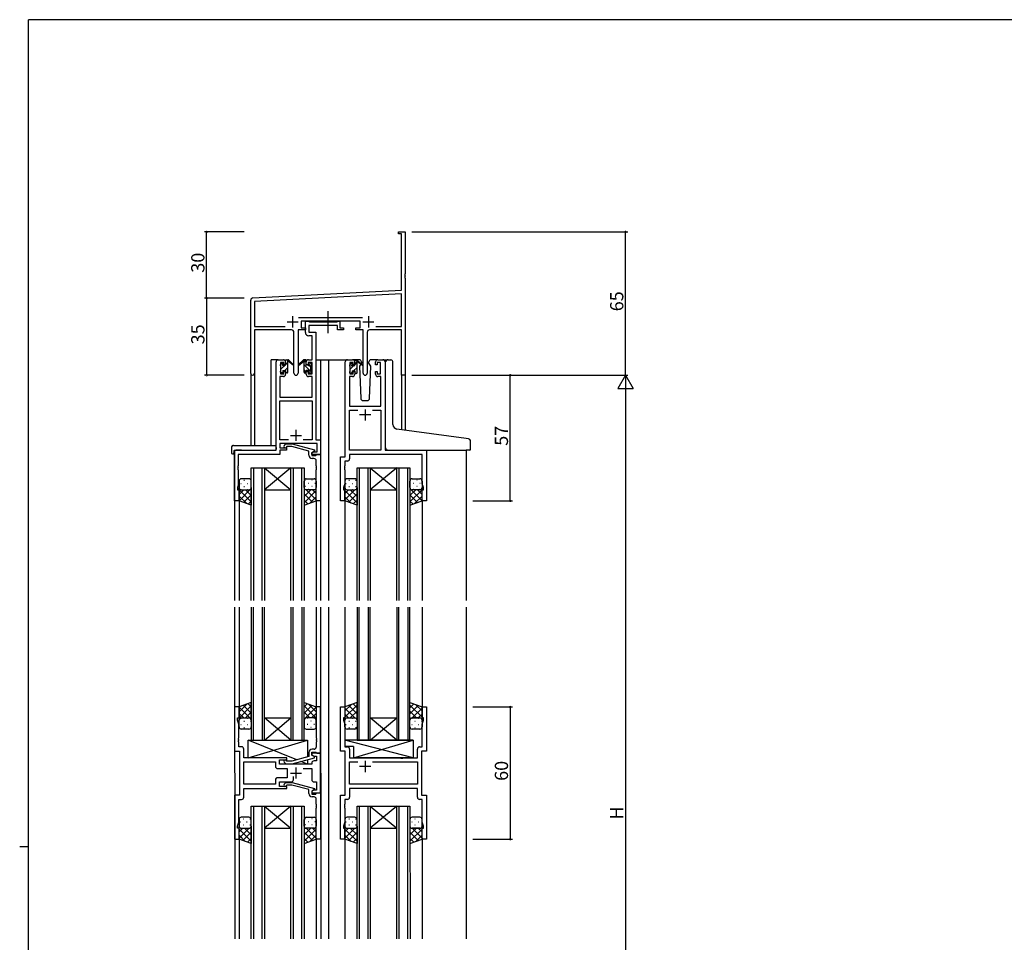
# Model space of a CAD drawing. Extents: x 0 to 1133, y 0 to 806.
# Drawn here: x 0 to 447, y 383 to 802 of the extents above; entities that cross this region are included whole.
import ezdxf

# ---------------------------------------------------------------- set-up
doc = ezdxf.new("R2010")
doc.units = 0
doc.linetypes.add('YCENTER_1', pattern=[13, 10, -1, 1, -1])
for name, color, linetype in [('YKK_11', 7, 'CONTINUOUS'), ('YKK_12', 2, 'CONTINUOUS'), ('YKK_13', 4, 'CONTINUOUS'), ('YKK_D', 6, 'CONTINUOUS'), ('YKK_ZWAK', 7, 'CONTINUOUS')]:
    doc.layers.add(name, color=color, linetype=linetype)
doc.styles.get("Standard").update_dxf_attribs({"font": 'ROMANS.SHX', "bigfont": 'EXTFONT.SHX'})

# ---------------------------------------------------------------- blocks, each defined once
blk = doc.blocks.new('A201')
at = {"layer": 'YKK_ZWAK', "color": 254, "linetype": 'Continuous'}
for p, q in [((571, 410), (21, 410)), ((21, 35), (21, 410)), ((19, 222.5), (21, 222.5))]:
    blk.add_line(p, q, dxfattribs=at)

msp = doc.modelspace()

# ---------------------------------------------------------------- linework, layer by layer
at = {"layer": 'YKK_11', "color": 0, "linetype": 'ByBlock', "lineweight": -2, "ltscale": 0.5}
for p, q in [((171.8, 704.84), (171.8, 705.74)), ((171.8, 705.74), (174.8, 705.74)), ((174.8, 705.74), (174.8, 686.69)), ((173.17, 704.84), (171.8, 704.84)), ((173.17, 679.32), (173.17, 704.84)), ((174.8, 686.69), (174.68, 686.51)), ((174.68, 686.51), (174.68, 685.96)), ((174.68, 685.96), (174.8, 685.78)), ((174.8, 685.69), (174.68, 685.51)), ((174.68, 685.51), (174.68, 684.96)), ((174.68, 684.96), (174.8, 684.78)), ((174.8, 685.78), (174.8, 685.69)), ((174.8, 684.78), (174.8, 640.74)), ((105.74, 675.79), (173.17, 679.32)), ((104.8, 641.55), (104.8, 674.79)), ((173.17, 677.69), (106.43, 674.19)), ((173.17, 662.87), (173.17, 677.69)), ((106.43, 674.19), (106.43, 662.87)), ((126.49, 666.87), (155.5, 666.87)), ((106.43, 662.87), (120.44, 662.87)), ((123.35, 661.24), (106.43, 661.24)), ((106.43, 661.24), (106.43, 641.55)), ((129.6, 661.24), (126.25, 661.24)), ((126.25, 661.24), (126.25, 641.69)), ((154.4, 665.24), (127.6, 665.24)), ((127.6, 665.24), (127.6, 662.24)), ((127.6, 662.24), (129.6, 662.24)), ((129.6, 662.24), (129.6, 661.24)), ((152.4, 661.24), (152.4, 662.24)), ((152.4, 662.24), (154.4, 662.24)), ((155.75, 661.24), (152.4, 661.24)), ((154.4, 662.24), (154.4, 665.24)), ((155.75, 641.69), (155.75, 661.24)), ((173.17, 661.24), (158.65, 661.24)), ((161.55, 662.87), (173.17, 662.87)), ((161.55, 662.87), (173.17, 662.87)), ((173.17, 640.74), (173.17, 661.24)), ((124.35, 641.69), (124.35, 660.24)), ((157.65, 660.24), (157.65, 641.69)), ((174.8, 640.74), (173.17, 640.74))]:
    msp.add_line(p, q, dxfattribs=at)
at = {"layer": 'YKK_11', "color": 2, "ltscale": 0.5}
for p, q in [((123.8, 667.44), (123.8, 662.44)), ((158.2, 667.44), (158.2, 662.44)), ((121.3, 664.94), (126.3, 664.94)), ((155.7, 664.94), (160.7, 664.94))]:
    msp.add_line(p, q, dxfattribs=at)
at = {"layer": 'YKK_11', "color": 0, "linetype": 'ByBlock', "lineweight": -2}
for p, q in [((129.59, 660.11), (129.59, 665.24)), ((129.59, 665.24), (130.92, 665.24)), ((130.92, 665.24), (131.2, 665.06)), ((131.2, 665.06), (131.38, 664.94)), ((144.19, 663.31), (131.22, 663.31)), ((131.22, 663.31), (131.22, 660.24)), ((131.38, 664.94), (144.04, 664.94)), ((144.04, 664.94), (144.22, 665.06)), ((144.19, 661.24), (144.19, 663.31)), ((146.89, 661.24), (144.19, 661.24)), ((144.22, 665.06), (144.49, 665.24)), ((144.49, 665.24), (145.19, 665.24)), ((145.19, 665.24), (145.19, 662.24)), ((145.19, 662.24), (146.89, 662.24)), ((146.89, 662.24), (146.89, 661.24)), ((132.66, 658.61), (131.09, 658.61)), ((131.22, 660.24), (134.29, 660.24)), ((132.66, 647.74), (132.66, 658.61)), ((134.29, 660.24), (134.29, 611.37)), ((117.29, 647.74), (119.59, 647.74)), ((130.99, 647.74), (132.66, 647.74)), ((148.7, 647.74), (151, 647.74)), ((162.4, 647.74), (164.7, 647.74)), ((116.29, 606.74), (116.29, 646.74)), ((119.79, 646.54), (118.29, 646.54)), ((118.29, 646.54), (118.29, 641.34)), ((119.79, 645.44), (119.79, 646.54)), ((120.59, 645.44), (119.79, 645.44)), ((120.59, 646.74), (120.59, 645.44)), ((129.99, 645.44), (129.99, 646.74)), ((130.79, 645.44), (129.99, 645.44)), ((132.66, 646.54), (130.79, 646.54)), ((130.79, 646.54), (130.79, 645.44)), ((132.66, 641.34), (132.66, 646.54)), ((147.7, 603.74), (147.7, 646.74)), ((151.2, 646.54), (149.7, 646.54)), ((149.7, 646.54), (149.7, 641.34)), ((151.2, 645.44), (151.2, 646.54)), ((152, 645.44), (151.2, 645.44)), ((152, 646.74), (152, 645.44)), ((161.4, 645.44), (161.4, 646.74)), ((162.2, 645.44), (161.4, 645.44)), ((163.7, 646.54), (162.2, 646.54)), ((162.2, 646.54), (162.2, 645.44)), ((163.7, 641.34), (163.7, 646.54)), ((165.7, 646.74), (165.7, 606.74)), ((119.59, 640.14), (117.92, 640.14)), ((117.92, 640.14), (117.92, 630.74)), ((118.29, 641.34), (119.79, 641.34)), ((119.79, 641.34), (119.79, 642.44)), ((119.79, 642.44), (120.59, 642.44)), ((120.59, 642.44), (120.59, 641.14)), ((129.99, 641.14), (129.99, 642.44)), ((129.99, 642.44), (130.79, 642.44)), ((130.79, 642.44), (130.79, 641.34)), ((130.79, 641.34), (132.66, 641.34)), ((132.66, 640.14), (130.99, 640.14)), ((132.66, 630.74), (132.66, 640.14)), ((151, 640.14), (149.63, 640.14)), ((149.63, 640.14), (149.63, 626.74)), ((149.7, 641.34), (151.2, 641.34)), ((151.2, 641.34), (151.2, 642.44)), ((151.2, 642.44), (152, 642.44)), ((152, 642.44), (152, 641.14)), ((161.4, 641.14), (161.4, 642.44)), ((161.4, 642.44), (162.2, 642.44)), ((162.2, 642.44), (162.2, 641.34)), ((162.2, 641.34), (163.7, 641.34)), ((163.77, 640.14), (162.4, 640.14)), ((163.77, 626.74), (163.77, 640.14)), ((117.92, 630.74), (132.66, 630.74)), ((117.92, 611.37), (117.92, 629.11)), ((117.92, 629.11), (132.66, 629.11)), ((132.66, 629.11), (132.66, 611.37)), ((149.63, 626.74), (163.77, 626.74)), ((149.63, 606.74), (149.63, 624.81)), ((149.63, 624.81), (153.34, 624.81)), ((160.05, 624.81), (163.77, 624.81)), ((160.05, 624.81), (163.77, 624.81)), ((163.77, 624.81), (163.77, 606.74)), ((121.94, 611.37), (117.92, 611.37)), ((121.94, 611.37), (117.92, 611.37)), ((134.86, 609.74), (117.92, 609.74)), ((117.92, 609.74), (117.92, 607.74)), ((117.92, 607.74), (121.09, 607.74)), ((119.97, 608.76), (120.75, 609.54)), ((120.75, 609.54), (123.59, 609.54)), ((121.24, 608.34), (120.82, 607.91)), ((121.09, 607.74), (121.09, 606.74)), ((123.43, 608.34), (121.24, 608.34)), ((131.19, 606.26), (123.43, 608.34)), ((123.59, 609.54), (133.69, 606.83)), ((132.66, 611.37), (128.64, 611.37)), ((134.29, 611.37), (136.49, 611.37)), ((134.86, 606.04), (134.86, 609.74)), ((136.49, 611.37), (136.49, 604.74)), ((97.49, 583.74), (97.49, 606.74)), ((97.49, 606.74), (116.29, 606.74)), ((117.92, 604.84), (99.12, 604.84)), ((99.12, 604.84), (99.12, 599.69)), ((121.09, 606.74), (117.92, 606.74)), ((117.92, 606.74), (117.92, 604.84)), ((131.19, 604.44), (131.19, 606.26)), ((133.69, 606.23), (132.49, 605.54)), ((132.49, 605.54), (133.36, 606.04)), ((132.49, 605.54), (132.49, 604.24)), ((132.49, 604.74), (132.49, 605.54)), ((136.49, 604.74), (132.49, 604.74)), ((132.49, 604.24), (134.29, 604.24)), ((133.49, 602.94), (132.69, 602.94)), ((133.36, 606.04), (134.86, 606.04)), ((133.69, 606.83), (133.69, 606.23)), ((134.29, 604.24), (134.49, 604.44)), ((134.49, 604.44), (134.79, 604.74)), ((134.79, 604.74), (136.49, 604.74)), ((136.49, 604.74), (136.49, 583.74)), ((145.5, 583.74), (145.5, 603.74)), ((145.5, 603.74), (147.7, 603.74)), ((163.77, 606.74), (149.63, 606.74)), ((182.57, 604.81), (149.63, 604.81)), ((149.63, 604.81), (149.63, 602.81)), ((165.7, 606.74), (184.5, 606.74)), ((182.57, 591.47), (182.57, 604.81)), ((184.5, 606.74), (184.5, 583.74)), ((99.12, 599.69), (99, 599.51)), ((99, 599.51), (99, 598.96)), ((99, 598.96), (99.12, 598.78)), ((99.12, 598.69), (99, 598.51)), ((99, 598.51), (99, 597.96)), ((99.12, 598.78), (99.12, 598.69)), ((134.49, 599.69), (134.49, 601.94)), ((134.61, 599.51), (134.49, 599.69)), ((134.49, 598.78), (134.61, 598.96)), ((134.49, 598.69), (134.49, 598.78)), ((134.61, 598.51), (134.49, 598.69)), ((134.61, 598.96), (134.61, 599.51)), ((134.61, 597.96), (134.61, 598.51)), ((147.43, 599.69), (147.31, 599.51)), ((147.31, 599.51), (147.31, 598.96)), ((147.31, 598.96), (147.43, 598.78)), ((147.43, 598.69), (147.31, 598.51)), ((147.31, 598.51), (147.31, 597.96)), ((148.63, 601.81), (147.43, 601.81)), ((147.43, 601.81), (147.43, 599.69)), ((147.43, 598.78), (147.43, 598.69)), ((99, 597.96), (99.12, 597.78)), ((99.12, 597.78), (99.12, 590.64)), ((134.49, 597.78), (134.61, 597.96)), ((134.49, 583.74), (134.49, 597.78)), ((147.31, 597.96), (147.43, 597.78)), ((147.43, 597.78), (147.43, 591.47)), ((99.12, 590.64), (98.79, 589.74)), ((98.79, 589.74), (98.79, 588.74)), ((147.43, 591.47), (146.8, 589.74)), ((146.8, 589.74), (146.8, 588.74)), ((183.2, 589.74), (182.57, 591.47)), ((183.2, 588.74), (183.2, 589.74)), ((98.79, 588.74), (99.49, 588.74)), ((99.49, 588.74), (99.49, 583.74)), ((146.8, 588.74), (147.5, 588.74)), ((147.5, 588.74), (147.5, 583.74)), ((182.5, 583.74), (182.5, 588.74)), ((182.5, 588.74), (183.2, 588.74)), ((99.49, 583.74), (97.49, 583.74)), ((136.49, 583.74), (134.49, 583.74)), ((147.5, 583.74), (145.5, 583.74)), ((184.5, 583.74), (182.5, 583.74)), ((99.5, 490.24), (97.5, 490.24)), ((97.5, 490.24), (97.5, 470.24)), ((99.5, 485.24), (99.5, 490.24)), ((136.5, 490.24), (134.5, 490.24)), ((134.5, 490.24), (134.5, 476.19)), ((136.5, 469.24), (136.5, 490.24)), ((145.5, 470.24), (145.5, 490.24)), ((145.5, 490.24), (147.5, 490.24)), ((147.5, 490.24), (147.5, 485.24)), ((182.5, 485.24), (182.5, 490.24)), ((182.5, 490.24), (184.5, 490.24)), ((184.5, 490.24), (184.5, 470.24)), ((98.8, 484.24), (98.8, 485.24)), ((98.8, 485.24), (99.5, 485.24)), ((99.43, 482.51), (98.8, 484.24)), ((99.43, 476.19), (99.43, 482.51)), ((147.5, 485.24), (146.8, 485.24)), ((146.8, 485.24), (146.8, 484.24)), ((146.8, 484.24), (147.43, 482.51)), ((147.43, 482.51), (147.43, 472.17)), ((183.2, 485.24), (182.5, 485.24)), ((182.57, 482.51), (183.2, 484.24)), ((182.57, 472.17), (182.57, 482.51)), ((183.2, 484.24), (183.2, 485.24)), ((99.31, 476.01), (99.43, 476.19)), ((99.31, 475.46), (99.31, 476.01)), ((99.43, 475.28), (99.31, 475.46)), ((99.31, 475.01), (99.43, 475.19)), ((99.31, 474.46), (99.31, 475.01)), ((99.43, 474.28), (99.31, 474.46)), ((99.43, 475.19), (99.43, 475.28)), ((99.43, 472.17), (99.43, 474.28)), ((134.5, 476.19), (134.62, 476.01)), ((134.62, 475.46), (134.5, 475.28)), ((134.5, 475.28), (134.5, 475.19)), ((134.5, 475.19), (134.62, 475.01)), ((134.62, 474.46), (134.5, 474.28)), ((134.5, 474.28), (134.5, 472.04)), ((134.62, 476.01), (134.62, 475.46)), ((134.62, 475.01), (134.62, 474.46)), ((97.5, 470.24), (99.7, 470.24)), ((100.63, 472.17), (99.43, 472.17)), ((99.7, 470.24), (99.7, 450.24)), ((101.63, 467.24), (101.63, 471.17)), ((131.2, 469.54), (131.2, 467.72)), ((132.5, 468.44), (132.5, 469.74)), ((132.5, 469.74), (134.3, 469.74)), ((136.5, 469.24), (132.5, 469.24)), ((132.5, 469.24), (132.5, 468.44)), ((133.5, 471.04), (132.7, 471.04)), ((134.3, 469.74), (134.5, 469.54)), ((134.5, 469.54), (134.8, 469.24)), ((134.8, 469.24), (136.5, 469.24)), ((136.5, 451.24), (136.5, 469.24)), ((147.7, 470.24), (145.5, 470.24)), ((147.43, 472.17), (148.63, 472.17)), ((147.7, 450.24), (147.7, 470.24)), ((149.63, 471.17), (149.63, 467.24)), ((180.37, 467.24), (180.37, 471.17)), ((181.37, 472.17), (182.57, 472.17)), ((184.5, 470.24), (182.3, 470.24)), ((182.3, 470.24), (182.3, 450.24)), ((121.1, 467.24), (101.63, 467.24)), ((101.63, 455.17), (101.63, 465.31)), ((101.63, 465.31), (115.97, 465.31)), ((115.97, 465.31), (115.97, 463.31)), ((117.9, 464.24), (117.9, 466.24)), ((117.9, 466.24), (121.1, 466.24)), ((119.97, 465.21), (120.75, 464.44)), ((121.24, 465.64), (120.82, 466.06)), ((121.1, 466.24), (121.1, 467.24)), ((123.43, 465.64), (121.24, 465.64)), ((131.2, 467.72), (123.43, 465.64)), ((123.59, 464.44), (133.7, 467.14)), ((133.7, 467.74), (132.5, 468.44)), ((132.5, 468.44), (133.36, 467.94)), ((132.5, 464.74), (132.5, 464.24)), ((133.36, 467.94), (134.57, 467.94)), ((134.57, 465.74), (133.5, 465.74)), ((133.7, 467.14), (133.7, 467.74)), ((134.57, 467.94), (134.57, 465.74)), ((149.63, 467.24), (172.62, 467.24)), ((149.63, 455.17), (149.63, 465.31)), ((149.63, 465.31), (153.34, 465.31)), ((160.05, 465.31), (180.37, 465.31)), ((160.05, 465.31), (180.37, 465.31)), ((172.62, 467.24), (172.82, 467.09)), ((172.82, 467.09), (173.77, 467.09)), ((173.77, 467.09), (173.97, 467.24)), ((173.97, 467.24), (180.37, 467.24)), ((180.37, 465.31), (180.37, 455.17)), ((116.97, 462.31), (121.3, 462.31)), ((132.5, 464.24), (117.9, 464.24)), ((120.75, 464.44), (123.59, 464.44)), ((121.3, 462.31), (121.3, 458.17)), ((128.65, 462.31), (132.5, 462.31)), ((132.5, 462.31), (132.5, 457.24)), ((115.97, 457.17), (115.97, 455.17)), ((121.3, 458.17), (116.97, 458.17)), ((117.9, 454.24), (117.9, 456.24)), ((117.9, 456.24), (123.15, 456.24)), ((119.97, 455.26), (120.75, 456.04)), ((120.75, 456.04), (123.59, 456.04)), ((123.59, 456.04), (133.7, 453.33)), ((124.15, 457.24), (124.15, 458.68)), ((133.5, 456.24), (134.57, 456.24)), ((134.57, 456.24), (134.57, 452.54)), ((115.97, 455.17), (101.63, 455.17)), ((115.97, 455.17), (101.63, 455.17)), ((101.63, 449.31), (101.63, 453.24)), ((101.63, 453.24), (121.1, 453.24)), ((121.1, 454.24), (117.9, 454.24)), ((121.24, 454.84), (120.82, 454.41)), ((121.1, 453.24), (121.1, 454.24)), ((123.43, 454.84), (121.24, 454.84)), ((131.2, 452.76), (123.43, 454.84)), ((131.2, 450.94), (131.2, 452.76)), ((133.7, 452.73), (132.5, 452.04)), ((133.36, 452.54), (132.5, 452.04)), ((132.5, 452.04), (132.5, 450.74)), ((132.5, 452.04), (132.5, 451.24)), ((132.5, 451.24), (136.5, 451.24)), ((134.57, 452.54), (133.36, 452.54)), ((133.7, 453.33), (133.7, 452.73)), ((134.5, 450.94), (134.8, 451.24)), ((134.8, 451.24), (136.5, 451.24)), ((136.5, 451.24), (136.5, 430.24)), ((180.37, 455.17), (149.63, 455.17)), ((180.37, 453.24), (149.63, 453.24)), ((149.63, 453.24), (149.63, 449.31)), ((180.37, 449.31), (180.37, 453.24)), ((99.7, 450.24), (97.5, 450.24)), ((97.5, 450.24), (97.5, 430.24)), ((99.43, 437.97), (99.43, 448.31)), ((99.43, 448.31), (100.63, 448.31)), ((132.5, 450.74), (134.3, 450.74)), ((133.5, 449.44), (132.7, 449.44)), ((134.3, 450.74), (134.5, 450.94)), ((134.5, 446.19), (134.5, 448.44)), ((145.5, 430.24), (145.5, 450.24)), ((145.5, 450.24), (147.7, 450.24)), ((148.63, 448.31), (147.43, 448.31)), ((147.43, 448.31), (147.43, 446.19)), ((182.57, 448.31), (181.37, 448.31)), ((182.3, 450.24), (184.5, 450.24)), ((182.57, 437.97), (182.57, 448.31)), ((184.5, 450.24), (184.5, 430.24)), ((134.62, 446.01), (134.5, 446.19)), ((134.5, 445.28), (134.62, 445.46)), ((134.5, 445.19), (134.5, 445.28)), ((134.62, 445.01), (134.5, 445.19)), ((134.5, 444.28), (134.62, 444.46)), ((134.5, 430.24), (134.5, 444.28)), ((134.62, 445.46), (134.62, 446.01)), ((134.62, 444.46), (134.62, 445.01)), ((147.43, 446.19), (147.31, 446.01)), ((147.31, 446.01), (147.31, 445.46)), ((147.31, 445.46), (147.43, 445.28)), ((147.43, 445.19), (147.31, 445.01)), ((147.31, 445.01), (147.31, 444.46)), ((147.31, 444.46), (147.43, 444.28)), ((147.43, 445.28), (147.43, 445.19)), ((147.43, 444.28), (147.43, 437.97)), ((98.8, 436.24), (99.43, 437.97)), ((147.43, 437.97), (146.8, 436.24)), ((183.2, 436.24), (182.57, 437.97)), ((98.8, 435.24), (98.8, 436.24)), ((99.5, 435.24), (98.8, 435.24)), ((99.5, 430.24), (99.5, 435.24)), ((146.8, 436.24), (146.8, 435.24)), ((146.8, 435.24), (147.5, 435.24)), ((147.5, 435.24), (147.5, 430.24)), ((182.5, 430.24), (182.5, 435.24)), ((182.5, 435.24), (183.2, 435.24)), ((183.2, 435.24), (183.2, 436.24)), ((97.5, 430.24), (99.5, 430.24)), ((136.5, 430.24), (134.5, 430.24)), ((147.5, 430.24), (145.5, 430.24)), ((184.5, 430.24), (182.5, 430.24))]:
    msp.add_line(p, q, dxfattribs=at)
at = {"layer": 'YKK_11', "color": 2}
for p, q in [((156.7, 625.24), (156.7, 620.24)), ((159.2, 622.74), (154.2, 622.74)), ((122.79, 613.44), (127.79, 613.44)), ((125.29, 615.94), (125.29, 610.94)), ((156.7, 465.74), (156.7, 460.74)), ((122.8, 460.24), (127.8, 460.24)), ((125.3, 462.74), (125.3, 457.74)), ((159.2, 463.24), (154.2, 463.24))]:
    msp.add_line(p, q, dxfattribs=at)
at = {"layer": 'YKK_11', "color": 0, "linetype": 'ByBlock', "lineweight": -2, "ltscale": 0.5}
for centre, radius, start, end in [((105.8, 674.79), 1, 93, 180), ((123.35, 660.24), 1, 0, 90), ((158.65, 660.24), 1, 90, 180), ((105.61, 641.55), 0.815, 180, 0), ((125.3, 641.69), 0.95, 180, 0), ((156.7, 641.69), 0.95, 180, 0)]:
    msp.add_arc(centre, radius, start, end, dxfattribs=at)
at = {"layer": 'YKK_11', "color": 0, "linetype": 'ByBlock', "lineweight": -2}
for centre, radius, start, end in [((131.09, 660.11), 1.5, 180, 270), ((117.29, 646.74), 1, 90, 180), ((119.59, 646.74), 1, 0, 90), ((130.99, 646.74), 1, 90, 180), ((148.7, 646.74), 1, 90, 180), ((151, 646.74), 1, 0, 90), ((162.4, 646.74), 1, 90, 180), ((164.7, 646.74), 1, 0, 90), ((119.59, 641.14), 1, 270, 360), ((130.99, 641.14), 1, 180, 270), ((151, 641.14), 1, 270, 360), ((162.4, 641.14), 1, 180, 270), ((120.39, 608.34), 0.6, 135, 315), ((132.69, 604.44), 1.5, 180, 270), ((133.49, 601.94), 1, 0, 90), ((148.63, 602.81), 1, 270, 360), ((100.63, 471.17), 1, 0, 90), ((132.7, 469.54), 1.5, 90, 180), ((133.5, 472.04), 1, 270, 360), ((148.63, 471.17), 1, 0, 90), ((181.37, 471.17), 1, 90, 180), ((120.4, 465.64), 0.6, 45, 225), ((133.5, 464.74), 1, 90, 180), ((116.97, 463.31), 1, 180, 270), ((116.97, 457.17), 1, 90, 180), ((123.15, 457.24), 1, 270, 360), ((133.5, 457.24), 1, 180, 270), ((120.4, 454.84), 0.6, 135, 315), ((100.63, 449.31), 1, 270, 360), ((132.7, 450.94), 1.5, 180, 270), ((133.5, 448.44), 1, 0, 90), ((148.63, 449.31), 1, 270, 360), ((181.37, 449.31), 1, 180, 270)]:
    msp.add_arc(centre, radius, start, end, dxfattribs=at)
at = {"layer": 'YKK_12'}
for p, q in [((114.1, 608.92), (114.1, 647.74)), ((117.3, 647.74), (114.1, 647.74)), ((134.29, 647.74), (140, 647.74)), ((136.5, 647.74), (136.5, 538.48)), ((139.5, 647.74), (148.7, 647.74)), ((140, 647.74), (140, 538.48)), ((164.7, 647.74), (166.76, 647.74)), ((104.8, 641.55), (104.8, 608.92)), ((106.43, 641.55), (106.43, 608.92)), ((173.17, 640.74), (173.17, 616.04)), ((174.8, 640.74), (173.17, 640.74)), ((174.8, 640.74), (174.8, 615.81)), ((97.5, 606.74), (97.5, 538.48)), ((100.6, 606.74), (98.1, 606.74)), ((202.5, 606.74), (202.5, 538.48)), ((105, 538.48), (105, 598.73)), ((105, 598.73), (111, 598.73)), ((106, 598.73), (106, 538.48)), ((110, 538.48), (110, 598.73)), ((111, 598.73), (111, 538.48)), ((111, 598.73), (123, 598.73)), ((111, 598.73), (123, 588.73)), ((123, 598.73), (111, 588.73)), ((123, 538.48), (123, 598.73)), ((123, 598.73), (129, 598.73)), ((124, 598.73), (124, 538.48)), ((128, 538.48), (128, 598.73)), ((129, 598.73), (129, 538.48)), ((153, 538.48), (153, 598.73)), ((153, 598.73), (159, 598.73)), ((154, 598.73), (154, 538.48)), ((158, 538.48), (158, 598.73)), ((159, 598.73), (159, 538.48)), ((159, 598.73), (171, 598.73)), ((159, 598.73), (171, 588.73)), ((171, 598.73), (159, 588.73)), ((171, 538.48), (171, 598.73)), ((171, 598.73), (177, 598.73)), ((172, 598.73), (172, 538.48)), ((176, 538.48), (176, 598.73)), ((177, 598.73), (177, 538.48)), ((111, 588.73), (123, 588.73)), ((159, 588.73), (171, 588.73)), ((99.5, 584.24), (99.5, 538.48)), ((134.5, 584.24), (134.5, 538.48)), ((147.5, 584.24), (147.5, 538.48)), ((182.5, 584.24), (182.5, 538.48)), ((97.5, 535.48), (97.54, 384.99)), ((99.5, 535.48), (99.5, 489.74)), ((105, 535.48), (105, 475.24)), ((106, 475.24), (106, 535.48)), ((110, 535.48), (110, 475.24)), ((111, 475.24), (111, 535.48)), ((123, 535.48), (123, 475.24)), ((124, 475.24), (124, 535.48)), ((128, 535.48), (128, 475.24)), ((129, 475.24), (129, 535.48)), ((134.5, 535.48), (134.5, 489.74)), ((136.5, 535.48), (136.54, 384.99)), ((140, 535.48), (140.04, 384.99)), ((147.5, 535.48), (147.5, 489.74)), ((153, 535.48), (153, 475.24)), ((154, 475.24), (154, 535.48)), ((158, 535.48), (158, 475.24)), ((159, 475.24), (159, 535.48)), ((171, 535.48), (171, 475.24)), ((172, 475.24), (172, 535.48)), ((176, 535.48), (176, 475.24)), ((177, 475.24), (177, 535.48)), ((182.5, 535.48), (182.5, 489.74)), ((202.5, 535.48), (202.54, 384.99)), ((111, 485.24), (123, 485.24)), ((111, 475.24), (123, 485.24)), ((123, 475.24), (111, 485.24)), ((159, 485.24), (171, 485.24)), ((159, 475.24), (171, 485.24)), ((171, 475.24), (159, 485.24)), ((105, 475.24), (111, 475.24)), ((111, 475.24), (123, 475.24)), ((123, 475.24), (129, 475.24)), ((153, 475.24), (159, 475.24)), ((159, 475.24), (171, 475.24)), ((171, 475.24), (177, 475.24)), ((105.04, 384.99), (105, 445.24)), ((105, 445.24), (111, 445.24)), ((106, 445.24), (106.04, 384.99)), ((110.04, 384.99), (110, 445.24)), ((111, 445.24), (111.04, 384.99)), ((111, 445.24), (123, 445.24)), ((111, 445.24), (123, 435.24)), ((123, 445.24), (111, 435.24)), ((123.04, 384.99), (123, 445.24)), ((123, 445.24), (129, 445.24)), ((124, 445.24), (124.04, 384.99)), ((128.04, 384.99), (128, 445.24)), ((129, 445.24), (129.04, 384.99)), ((153.04, 384.99), (153, 445.24)), ((153, 445.24), (159, 445.24)), ((154, 445.24), (154.04, 384.99)), ((158.04, 384.99), (158, 445.24)), ((159, 445.24), (159.04, 384.99)), ((159, 445.24), (171, 445.24)), ((159, 445.24), (171, 435.24)), ((171, 445.24), (159, 435.24)), ((171.04, 384.99), (171, 445.24)), ((171, 445.24), (177, 445.24)), ((172, 445.24), (172.04, 384.99)), ((176.04, 384.99), (176, 445.24)), ((177, 445.24), (177.04, 384.99)), ((111, 435.24), (123, 435.24)), ((159, 435.24), (171, 435.24)), ((99.5, 430.74), (99.54, 384.99)), ((134.5, 430.74), (134.54, 384.99)), ((147.5, 430.74), (147.54, 384.99)), ((182.5, 430.74), (182.54, 384.99))]:
    msp.add_line(p, q, dxfattribs=at)
at = {"layer": 'YKK_13', "linetype": 'YCENTER_1'}
msp.add_line((139.99, 659.81), (139.99, 669.79), dxfattribs=at)
at = {"layer": 'YKK_13'}
for p, q in [((120.9, 647.74), (121.69, 647.74)), ((121.6, 647.24), (121.6, 647.74)), ((121.88, 647.67), (124.06, 645.62)), ((128.71, 647.67), (126.53, 645.62)), ((129.69, 647.74), (128.9, 647.74)), ((128.99, 647.24), (128.99, 647.74)), ((129.99, 646.64), (128.99, 647.64)), ((153.98, 647.74), (151, 647.74)), ((162.4, 647.74), (159.41, 647.74)), ((167.08, 647.76), (168.29, 647.65)), ((168.38, 647.65), (168.29, 647.65)), ((118.3, 645.49), (119.22, 646.41)), ((118.3, 645.04), (118.3, 645.64)), ((118.38, 645.85), (118.88, 646.35)), ((118.5, 643.44), (120.39, 645.34)), ((118.5, 642.74), (118.5, 644.84)), ((119.4, 646.14), (119.4, 645.8)), ((119.86, 645.34), (120.6, 645.34)), ((120.24, 642.94), (121.6, 644.3)), ((120.6, 645.34), (120.6, 647.44)), ((120.6, 645.54), (121.6, 646.54)), ((121.6, 642.04), (121.6, 646.64)), ((124.03, 645.27), (121.89, 646.97)), ((126.56, 645.27), (128.7, 646.97)), ((128.99, 642.04), (128.99, 646.64)), ((132.29, 642.09), (128.99, 645.39)), ((129.99, 642.15), (128.99, 643.15)), ((129.99, 645.34), (129.99, 647.44)), ((130.73, 645.34), (129.99, 645.34)), ((131.19, 646.14), (131.19, 645.8)), ((132.09, 644.54), (131.41, 645.22)), ((132.21, 645.85), (131.71, 646.35)), ((132.09, 642.74), (132.09, 644.84)), ((132.29, 645.04), (132.29, 645.64)), ((149.7, 645.45), (150.48, 646.24)), ((149.7, 644.84), (149.7, 645.44)), ((149.78, 645.65), (150.28, 646.15)), ((149.9, 643.41), (151.62, 645.14)), ((149.9, 642.54), (149.9, 644.64)), ((150.8, 645.94), (150.8, 645.6)), ((151.26, 645.14), (152, 645.14)), ((151.47, 642.74), (153, 644.26)), ((152, 645.14), (152, 647.24)), ((152, 645.51), (152.99, 646.5)), ((152.3, 647.54), (153.09, 647.54)), ((153, 647.04), (153, 647.54)), ((153, 641.84), (153, 646.44)), ((153.28, 647.47), (155.46, 645.42)), ((155.43, 645.07), (153.29, 646.77)), ((154.67, 645.67), (154.15, 644.77)), ((154.15, 644.77), (154.66, 630.2)), ((155, 646.24), (154.86, 645.99)), ((154.98, 646.77), (155, 646.24)), ((158.39, 646.24), (158.41, 646.77)), ((159.24, 644.77), (158.39, 646.24)), ((158.73, 630.2), (159.24, 644.77)), ((165.99, 616.77), (165.99, 646.76)), ((169.29, 618.31), (169.29, 646.65)), ((118.3, 642.04), (118.3, 642.54)), ((119.1, 641.74), (118.6, 641.74)), ((119.04, 641.74), (119.4, 642.1)), ((119.4, 642.94), (119.4, 642.04)), ((119.4, 642.94), (120.6, 642.94)), ((120.6, 642.94), (120.6, 642.04)), ((121.3, 641.74), (120.9, 641.74)), ((121.28, 641.74), (121.6, 642.05)), ((129.29, 641.74), (129.69, 641.74)), ((131.19, 642.94), (129.99, 642.94)), ((129.99, 642.94), (129.99, 642.04)), ((131.19, 642.94), (131.19, 642.04)), ((131.49, 641.74), (131.99, 641.74)), ((132.29, 642.04), (132.29, 642.54)), ((149.7, 641.84), (149.7, 642.34)), ((150.5, 641.54), (150, 641.54)), ((150.27, 641.54), (150.8, 642.06)), ((150.8, 642.74), (150.8, 641.84)), ((150.8, 642.74), (152, 642.74)), ((152, 642.74), (152, 641.84)), ((152.7, 641.54), (152.3, 641.54)), ((152.51, 641.54), (153, 642.02)), ((155.66, 629.24), (157.73, 629.24)), ((165.99, 607.74), (165.99, 616.77)), ((202.58, 611.99), (171.12, 616.32)), ((203.58, 611.82), (202.58, 611.99)), ((96.01, 607.92), (96.01, 605.55)), ((97.01, 608.92), (116.29, 608.92)), ((116.29, 607.92), (116.29, 608.92)), ((116.29, 607.92), (116.29, 607.24)), ((204.49, 607.04), (204.49, 610.82)), ((97.01, 605.04), (97.19, 605.04)), ((97.19, 606.44), (97.19, 605.54)), ((97.19, 605.04), (97.19, 605.54)), ((97.49, 606.74), (115.79, 606.74)), ((166.99, 606.74), (202.49, 606.74)), ((204.19, 606.74), (202.49, 606.74)), ((99.5, 592.74), (99.5, 589.74)), ((99.5, 583.74), (99.5, 589.74)), ((100.32, 591.66), (100.52, 591.66)), ((104, 593.74), (100.5, 593.74)), ((101.73, 593.07), (101.93, 593.07)), ((101.73, 590.24), (101.93, 590.24)), ((103.35, 591.66), (103.55, 591.66)), ((104.76, 593.07), (104.94, 593.07)), ((104.76, 590.24), (104.96, 590.24)), ((105, 589.74), (105, 592.74)), ((105, 589.74), (105, 581.74)), ((129, 589.74), (129, 592.74)), ((129, 589.74), (129, 581.74)), ((129, 589.72), (129, 589.72)), ((129.63, 593.07), (129.43, 593.07)), ((129.63, 590.24), (129.43, 590.24)), ((130, 593.74), (133.5, 593.74)), ((131.05, 591.66), (130.85, 591.66)), ((132.66, 593.07), (132.46, 593.07)), ((132.66, 590.24), (132.46, 590.24)), ((134.08, 591.66), (133.88, 591.66)), ((134.5, 592.74), (134.5, 589.74)), ((134.5, 583.74), (134.5, 589.74)), ((147.5, 592.74), (147.5, 589.74)), ((147.5, 583.74), (147.5, 589.74)), ((147.92, 591.66), (148.12, 591.66)), ((152, 593.74), (148.5, 593.74)), ((149.33, 593.07), (149.53, 593.07)), ((149.33, 590.24), (149.53, 590.24)), ((150.95, 591.66), (151.15, 591.66)), ((152.36, 593.07), (152.56, 593.07)), ((152.36, 590.24), (152.56, 590.24)), ((153, 589.72), (152.99, 589.72)), ((153, 589.74), (153, 592.74)), ((153, 589.74), (153, 581.74)), ((177, 589.74), (177, 592.74)), ((177, 589.74), (177, 581.74)), ((177.23, 590.24), (177.03, 590.24)), ((177.23, 593.07), (177.05, 593.07)), ((178, 593.74), (181.5, 593.74)), ((178.65, 591.66), (178.45, 591.66)), ((180.26, 593.07), (180.06, 593.07)), ((180.26, 590.24), (180.06, 590.24)), ((181.68, 591.66), (181.48, 591.66)), ((182.5, 592.74), (182.5, 589.74)), ((182.5, 583.74), (182.5, 589.74)), ((99.52, 589.5), (99.5, 589.47)), ((105, 589.32), (99.5, 583.82)), ((99.5, 588.77), (105, 583.27)), ((101.59, 588.74), (99.5, 586.64)), ((99.5, 585.94), (102.96, 582.48)), ((100.32, 588.83), (100.52, 588.83)), ((100.5, 588.74), (104, 588.74)), ((100.5, 588.74), (104, 588.74)), ((105, 586.49), (101.51, 583)), ((102.36, 588.74), (105, 586.1)), ((103.35, 588.83), (103.55, 588.83)), ((104.79, 589.13), (105, 588.93)), ((129.4, 588.93), (129, 588.53)), ((132.03, 588.74), (129, 585.7)), ((134.5, 588.37), (129, 582.87)), ((129, 586.89), (132.77, 583.11)), ((129.97, 588.74), (134.5, 584.22)), ((133.5, 588.74), (130, 588.74)), ((133.5, 588.74), (130, 588.74)), ((131.05, 588.83), (130.85, 588.83)), ((134.5, 585.54), (131.66, 582.71)), ((132.8, 588.74), (134.5, 587.04)), ((133.91, 588.83), (133.88, 588.83)), ((152.02, 588.74), (147.5, 584.22)), ((149.19, 588.74), (147.5, 587.04)), ((147.5, 588.37), (153, 582.87)), ((147.5, 585.54), (150.33, 582.71)), ((148.08, 588.83), (148.12, 588.83)), ((148.5, 588.74), (152, 588.74)), ((148.5, 588.74), (152, 588.74)), ((153, 586.89), (149.22, 583.11)), ((149.96, 588.74), (153, 585.7)), ((150.95, 588.83), (151.15, 588.83)), ((152.59, 588.93), (153, 588.53)), ((177, 589.32), (182.5, 583.82)), ((177.2, 589.13), (177, 588.93)), ((182.5, 588.77), (177, 583.27)), ((179.63, 588.74), (177, 586.1)), ((177, 586.49), (180.48, 583)), ((181.5, 588.74), (178, 588.74)), ((181.5, 588.74), (178, 588.74)), ((178.65, 588.83), (178.45, 588.83)), ((182.5, 585.94), (179.03, 582.48)), ((180.4, 588.74), (182.5, 586.64)), ((181.68, 588.83), (181.48, 588.83)), ((182.47, 589.5), (182.5, 589.47)), ((105, 581.74), (99.5, 583.74)), ((105, 583.66), (103.58, 582.25)), ((129, 584.06), (130.7, 582.36)), ((129, 581.74), (134.5, 583.74)), ((153, 581.74), (147.5, 583.74)), ((153, 584.06), (151.29, 582.36)), ((177, 581.74), (182.5, 583.74)), ((177, 583.66), (178.41, 582.25)), ((105, 492.24), (99.5, 490.24)), ((99.5, 488.03), (102.96, 491.5)), ((105, 490.31), (103.59, 491.72)), ((105, 484.24), (105, 492.24)), ((129, 484.24), (129, 492.24)), ((129, 492.24), (134.5, 490.24)), ((129, 490.31), (130.41, 491.72)), ((134.5, 488.03), (131.03, 491.5)), ((153, 492.24), (147.5, 490.24)), ((147.5, 488.43), (150.33, 491.27)), ((153, 489.91), (151.29, 491.62)), ((153, 484.24), (153, 492.24)), ((177, 484.24), (177, 492.24)), ((177, 492.24), (182.5, 490.24)), ((177, 489.91), (178.7, 491.62)), ((182.5, 488.43), (179.66, 491.27)), ((99.5, 485.2), (105, 490.7)), ((99.5, 490.24), (99.5, 484.24)), ((105, 484.66), (99.5, 490.16)), ((101.59, 485.24), (99.5, 487.33)), ((105, 487.49), (101.51, 490.97)), ((102.36, 485.24), (105, 487.88)), ((129, 487.49), (132.48, 490.97)), ((134.5, 485.2), (129, 490.7)), ((129, 484.66), (134.5, 490.16)), ((131.64, 485.24), (129, 487.88)), ((132.4, 485.24), (134.5, 487.33)), ((134.5, 490.24), (134.5, 484.24)), ((147.5, 485.6), (153, 491.1)), ((147.5, 490.24), (147.5, 484.24)), ((152.02, 485.24), (147.5, 489.76)), ((149.19, 485.24), (147.5, 486.93)), ((153, 487.09), (149.22, 490.86)), ((149.96, 485.24), (153, 488.28)), ((182.5, 485.6), (177, 491.1)), ((177, 487.09), (180.77, 490.86)), ((180.04, 485.24), (177, 488.28)), ((177.97, 485.24), (182.5, 489.76)), ((180.8, 485.24), (182.5, 486.93)), ((182.5, 490.24), (182.5, 484.24)), ((99.52, 484.47), (99.5, 484.5)), ((99.5, 481.24), (99.5, 484.24)), ((100.32, 485.15), (100.52, 485.15)), ((100.5, 485.24), (104, 485.24)), ((100.5, 485.24), (104, 485.24)), ((101.73, 483.73), (101.93, 483.73)), ((103.35, 485.15), (103.55, 485.15)), ((104.76, 483.73), (104.96, 483.73)), ((104.79, 484.84), (105, 485.05)), ((105, 484.24), (105, 481.24)), ((129.2, 484.84), (129, 485.05)), ((129, 484.24), (129, 481.24)), ((129.23, 483.73), (129.03, 483.73)), ((133.5, 485.24), (130, 485.24)), ((133.5, 485.24), (130, 485.24)), ((130.65, 485.15), (130.45, 485.15)), ((132.26, 483.73), (132.06, 483.73)), ((133.68, 485.15), (133.48, 485.15)), ((134.47, 484.47), (134.5, 484.5)), ((134.5, 481.24), (134.5, 484.24)), ((147.5, 481.24), (147.5, 484.24)), ((148.08, 485.15), (148.12, 485.15)), ((148.5, 485.24), (152, 485.24)), ((148.5, 485.24), (152, 485.24)), ((149.33, 483.73), (149.53, 483.73)), ((150.95, 485.15), (151.15, 485.15)), ((152.36, 483.73), (152.56, 483.73)), ((152.59, 485.04), (153, 485.45)), ((153, 484.26), (153, 484.26)), ((153, 484.24), (153, 481.24)), ((177.4, 485.04), (177, 485.45)), ((177, 484.26), (177, 484.26)), ((177, 481.24), (177, 484.24)), ((177.82, 485.15), (178.02, 485.15)), ((181.5, 485.24), (178, 485.24)), ((178, 485.24), (181.5, 485.24)), ((179.23, 483.73), (179.43, 483.73)), ((180.85, 485.15), (181.05, 485.15)), ((182.26, 483.73), (182.46, 483.73)), ((182.5, 484.24), (182.5, 481.24)), ((100.32, 482.32), (100.52, 482.32)), ((104, 480.24), (100.5, 480.24)), ((101.73, 480.9), (101.93, 480.9)), ((103.35, 482.32), (103.55, 482.32)), ((104.76, 480.9), (104.94, 480.9)), ((129.23, 480.9), (129.05, 480.9)), ((130, 480.24), (133.5, 480.24)), ((130.65, 482.32), (130.45, 482.32)), ((132.26, 480.9), (132.06, 480.9)), ((133.68, 482.32), (133.48, 482.32)), ((147.92, 482.32), (148.12, 482.32)), ((152, 480.24), (148.5, 480.24)), ((149.33, 480.9), (149.53, 480.9)), ((150.95, 482.32), (151.15, 482.32)), ((152.36, 480.9), (152.56, 480.9)), ((177.82, 482.32), (178.02, 482.32)), ((181.5, 480.24), (178, 480.24)), ((179.23, 480.9), (179.43, 480.9)), ((180.85, 482.32), (181.05, 482.32)), ((182.26, 480.9), (182.44, 480.9)), ((103.6, 467.24), (103.6, 475.24)), ((103.6, 475.24), (130.6, 475.24)), ((125.68, 466.24), (103.6, 475.24)), ((103.6, 467.24), (130.6, 475.24)), ((130.6, 475.24), (130.6, 467.56)), ((178.42, 475.24), (147.43, 475.24)), ((147.43, 475.24), (147.43, 472.24)), ((178.42, 467.24), (147.43, 475.24)), ((151.42, 467.24), (178.42, 475.24)), ((178.42, 475.24), (178.42, 467.24)), ((151.42, 472.24), (147.43, 472.24)), ((151.42, 472.24), (151.42, 467.24)), ((121.1, 467.24), (103.6, 467.24)), ((121.1, 465.79), (121.1, 467.24)), ((130.6, 464.24), (127.52, 465.49)), ((130.6, 466.31), (130.6, 464.24)), ((178.42, 467.24), (151.42, 467.24)), ((121.1, 464.24), (121.1, 464.44)), ((130.6, 464.24), (121.1, 464.24)), ((99.5, 439.24), (99.5, 436.24)), ((99.92, 438.16), (100.12, 438.16)), ((104, 440.24), (100.5, 440.24)), ((101.33, 439.57), (101.53, 439.57)), ((102.95, 438.16), (103.15, 438.16)), ((104.36, 439.57), (104.56, 439.57)), ((105, 436.24), (105, 439.24)), ((129, 436.24), (129, 439.24)), ((129.63, 439.57), (129.43, 439.57)), ((130, 440.24), (133.5, 440.24)), ((131.05, 438.16), (130.85, 438.16)), ((132.66, 439.57), (132.46, 439.57)), ((134.08, 438.16), (133.88, 438.16)), ((134.5, 439.24), (134.5, 436.24)), ((147.5, 439.24), (147.5, 436.24)), ((147.92, 438.16), (148.12, 438.16)), ((152, 440.24), (148.5, 440.24)), ((149.33, 439.57), (149.53, 439.57)), ((150.95, 438.16), (151.15, 438.16)), ((152.36, 439.57), (152.56, 439.57)), ((153, 436.24), (153, 439.24)), ((177, 439.24), (177, 436.24)), ((177.82, 438.16), (178.02, 438.16)), ((181.5, 440.24), (178, 440.24)), ((179.23, 439.57), (179.43, 439.57)), ((180.85, 438.16), (181.05, 438.16)), ((182.26, 439.57), (182.44, 439.57)), ((182.5, 436.24), (182.5, 439.24)), ((99.5, 430.24), (99.5, 436.24)), ((104.02, 435.24), (99.5, 430.72)), ((101.19, 435.24), (99.5, 433.54)), ((99.5, 434.87), (105, 429.37)), ((100.08, 435.33), (100.12, 435.33)), ((100.5, 435.24), (104, 435.24)), ((100.5, 435.24), (104, 435.24)), ((105, 433.39), (101.22, 429.61)), ((101.33, 436.74), (101.53, 436.74)), ((101.96, 435.24), (105, 432.2)), ((102.95, 435.33), (103.15, 435.33)), ((104.36, 436.74), (104.56, 436.74)), ((104.59, 435.43), (105, 435.03)), ((105, 436.24), (105, 428.24)), ((105, 436.22), (105, 436.22)), ((129, 436.24), (129, 428.24)), ((129, 436.22), (129, 436.22)), ((129.4, 435.43), (129, 435.03)), ((132.04, 435.24), (129, 432.2)), ((134.5, 434.87), (129, 429.37)), ((129, 433.39), (132.77, 429.61)), ((129.63, 436.74), (129.43, 436.74)), ((129.97, 435.24), (134.5, 430.72)), ((133.5, 435.24), (130, 435.24)), ((133.5, 435.24), (130, 435.24)), ((131.05, 435.33), (130.85, 435.33)), ((132.66, 436.74), (132.46, 436.74)), ((132.8, 435.24), (134.5, 433.54)), ((133.91, 435.33), (133.88, 435.33)), ((134.5, 430.24), (134.5, 436.24)), ((147.5, 430.24), (147.5, 436.24)), ((152.02, 435.24), (147.5, 430.72)), ((149.19, 435.24), (147.5, 433.54)), ((147.5, 434.87), (153, 429.37)), ((148.08, 435.33), (148.12, 435.33)), ((148.5, 435.24), (152, 435.24)), ((148.5, 435.24), (152, 435.24)), ((153, 433.39), (149.22, 429.61)), ((149.33, 436.74), (149.53, 436.74)), ((149.96, 435.24), (153, 432.2)), ((150.95, 435.33), (151.15, 435.33)), ((152.36, 436.74), (152.56, 436.74)), ((152.59, 435.43), (153, 435.03)), ((153, 436.24), (153, 428.24)), ((153, 436.22), (153, 436.22)), ((177, 436.24), (177, 428.24)), ((177, 436.22), (177, 436.22)), ((177.4, 435.43), (177, 435.03)), ((180.04, 435.24), (177, 432.2)), ((182.5, 434.87), (177, 429.37)), ((177, 433.39), (180.77, 429.61)), ((177.82, 435.33), (178.02, 435.33)), ((177.97, 435.24), (182.5, 430.72)), ((181.5, 435.24), (178, 435.24)), ((178, 435.24), (181.5, 435.24)), ((179.23, 436.74), (179.43, 436.74)), ((180.8, 435.24), (182.5, 433.54)), ((180.85, 435.33), (181.05, 435.33)), ((182.26, 436.74), (182.46, 436.74)), ((182.5, 430.24), (182.5, 436.24)), ((99.5, 432.04), (102.33, 429.21)), ((105, 428.24), (99.5, 430.24)), ((105, 430.56), (103.29, 428.86)), ((129, 430.56), (130.7, 428.86)), ((129, 428.24), (134.5, 430.24)), ((134.5, 432.04), (131.66, 429.21)), ((147.5, 432.04), (150.33, 429.21)), ((153, 428.24), (147.5, 430.24)), ((153, 430.56), (151.29, 428.86)), ((177, 430.56), (178.7, 428.86)), ((177, 428.24), (182.5, 430.24)), ((182.5, 432.04), (179.66, 429.21))]:
    msp.add_line(p, q, dxfattribs=at)
for centre, radius, start, end in [((120.9, 647.44), 0.3, 90, 180), ((121.69, 647.44), 0.3, 49.8974, 90), ((128.9, 647.44), 0.3, 90, 130.1026), ((129.69, 647.44), 0.3, 0, 90), ((153.98, 646.74), 1, 2, 90), ((159.41, 646.74), 1, 90, 178), ((166.99, 646.76), 1, 85, 180), ((168.29, 646.65), 1, 0, 85), ((118.6, 645.64), 0.3, 135, 180), ((118.5, 645.04), 0.2, 180, 270), ((119.1, 646.14), 0.3, 0, 135), ((119.4, 645.34), 0.25, 123.0557, 326.9443), ((119.1, 645.8), 0.3, 303.0557, 0), ((119.86, 645.04), 0.3, 90, 146.9443), ((121.6, 647.04), 0.2, 20.8833, 233.1301), ((121.3, 646.64), 0.3, 0, 53.1301), ((122.06, 647.21), 0.3, 200.8833, 234.62), ((124.15, 645.44), 0.2, 234.62, 114.62), ((126.45, 645.44), 0.2, 65.38, 305.38), ((128.53, 647.21), 0.3, 305.38, 339.1167), ((128.99, 647.04), 0.2, 306.8699, 159.1167), ((129.29, 646.64), 0.3, 126.8699, 180), ((130.73, 645.04), 0.3, 33.0557, 90), ((131.19, 645.34), 0.25, 213.0557, 56.9443), ((131.49, 646.14), 0.3, 45, 180), ((131.49, 645.8), 0.3, 180, 236.9443), ((132.09, 645.04), 0.2, 270, 0), ((131.99, 645.64), 0.3, 0, 45), ((150, 645.44), 0.3, 135, 180), ((149.9, 644.84), 0.2, 180, 270), ((150.5, 645.94), 0.3, 0, 135), ((150.8, 645.14), 0.25, 123.0557, 326.9443), ((150.5, 645.6), 0.3, 303.0557, 0), ((151.26, 644.84), 0.3, 90, 146.9443), ((152.3, 647.24), 0.3, 90, 180), ((153, 646.84), 0.2, 20.8833, 233.1301), ((152.7, 646.44), 0.3, 0, 53.1301), ((153.09, 647.24), 0.3, 49.8974, 90), ((153.46, 647.01), 0.3, 200.8833, 234.62), ((155.55, 645.24), 0.2, 234.62, 114.62), ((118.5, 642.54), 0.2, 90, 180), ((118.6, 642.04), 0.3, 180, 270), ((119.1, 642.04), 0.3, 270, 0), ((120.9, 642.04), 0.3, 180, 270), ((121.3, 642.04), 0.3, 270, 0), ((129.29, 642.04), 0.3, 180, 270), ((129.69, 642.04), 0.3, 270, 0), ((131.49, 642.04), 0.3, 180, 270), ((131.99, 642.04), 0.3, 270, 0), ((132.09, 642.54), 0.2, 0, 90), ((149.9, 642.34), 0.2, 90, 180), ((150, 641.84), 0.3, 180, 270), ((150.5, 641.84), 0.3, 270, 0), ((152.3, 641.84), 0.3, 180, 270), ((152.7, 641.84), 0.3, 270, 0), ((155.66, 630.24), 1, 182, 270), ((157.73, 630.24), 1, 270, 358), ((171.29, 618.31), 2, 180, 265), ((97.01, 607.92), 1, 90.0051, 180), ((166.99, 607.74), 1, 180, 224.427), ((203.49, 610.82), 1, 0, 85), ((96.43, 605.52), 0.427, 176.2506, 225.917), ((96.78, 606.19), 1.17, 236.6591, 281.2163), ((97.49, 606.44), 0.3, 90, 180), ((115.79, 607.24), 0.5, 270, 0), ((166.99, 607.74), 1, 224.427, 270), ((166.99, 607.74), 1, 224.427, 238.633), ((204.19, 607.04), 0.3, 270, 0), ((100.5, 592.74), 1, 90.0001, 180.0001), ((100.5, 589.74), 1, 180.0001, 270.0001), ((100.5, 589.74), 1, 180.0001, 270.0001), ((104, 592.74), 1, 0.0001, 90.0001), ((104, 589.74), 1, 270.0001, 0.0001), ((104, 589.74), 1, 270.0001, 0.0001), ((130, 592.74), 1, 89.9999, 179.9999), ((130, 589.74), 1, 179.9999, 269.9999), ((130, 589.74), 1, 179.9999, 269.9999), ((133.5, 592.74), 1, 359.9999, 89.9999), ((133.5, 589.74), 1, 269.9999, 359.9999), ((133.5, 589.74), 1, 269.9999, 359.9999), ((148.5, 592.74), 1, 90.0001, 180.0001), ((148.5, 589.74), 1, 180.0001, 270.0001), ((148.5, 589.74), 1, 180.0001, 270.0001), ((152, 592.74), 1, 0.0001, 90.0001), ((152, 589.74), 1, 270.0001, 0.0001), ((152, 589.74), 1, 270.0001, 0.0001), ((178, 592.74), 1, 89.9999, 179.9999), ((178, 589.74), 1, 179.9999, 269.9999), ((178, 589.74), 1, 179.9999, 269.9999), ((181.5, 592.74), 1, 359.9999, 89.9999), ((181.5, 589.74), 1, 269.9999, 359.9999), ((181.5, 589.74), 1, 269.9999, 359.9999), ((100.5, 484.24), 1, 89.9999, 179.9999), ((100.5, 484.24), 1, 89.9999, 179.9999), ((104, 484.24), 1, 359.9999, 89.9999), ((104, 484.24), 1, 359.9999, 89.9999), ((130, 484.24), 1, 90.0001, 180.0001), ((130, 484.24), 1, 90.0001, 180.0001), ((133.5, 484.24), 1, 0.0001, 90.0001), ((133.5, 484.24), 1, 0.0001, 90.0001), ((148.5, 484.24), 1, 89.9999, 179.9999), ((148.5, 484.24), 1, 89.9999, 179.9999), ((152, 484.24), 1, 359.9999, 89.9999), ((152, 484.24), 1, 359.9999, 89.9999), ((178, 484.24), 1, 90.0001, 180.0001), ((178, 484.24), 1, 89.9999, 179.9999), ((181.5, 484.24), 1, 0.0001, 90.0001), ((181.5, 484.24), 1, 359.9999, 89.9999), ((100.5, 481.24), 1, 179.9999, 269.9999), ((104, 481.24), 1, 269.9999, 359.9999), ((130, 481.24), 1, 180.0001, 270.0001), ((133.5, 481.24), 1, 270.0001, 0.0001), ((148.5, 481.24), 1, 179.9999, 269.9999), ((152, 481.24), 1, 269.9999, 359.9999), ((178, 481.24), 1, 179.9999, 269.9999), ((181.5, 481.24), 1, 269.9999, 359.9999), ((100.5, 439.24), 1, 90.0001, 180.0001), ((104, 439.24), 1, 0.0001, 90.0001), ((130, 439.24), 1, 89.9999, 179.9999), ((133.5, 439.24), 1, 359.9999, 89.9999), ((148.5, 439.24), 1, 90.0001, 180.0001), ((152, 439.24), 1, 0.0001, 90.0001), ((178, 439.24), 1, 90.0001, 180.0001), ((181.5, 439.24), 1, 0.0001, 90.0001), ((100.5, 436.24), 1, 180.0001, 270.0001), ((100.5, 436.24), 1, 180.0001, 270.0001), ((104, 436.24), 1, 270.0001, 0.0001), ((104, 436.24), 1, 270.0001, 0.0001), ((130, 436.24), 1, 179.9999, 269.9999), ((130, 436.24), 1, 179.9999, 269.9999), ((133.5, 436.24), 1, 269.9999, 359.9999), ((133.5, 436.24), 1, 269.9999, 359.9999), ((148.5, 436.24), 1, 180.0001, 270.0001), ((148.5, 436.24), 1, 180.0001, 270.0001), ((152, 436.24), 1, 270.0001, 0.0001), ((152, 436.24), 1, 270.0001, 0.0001), ((178, 436.24), 1, 179.9999, 269.9999), ((178, 436.24), 1, 180.0001, 270.0001), ((181.5, 436.24), 1, 269.9999, 359.9999), ((181.5, 436.24), 1, 270.0001, 0.0001)]:
    msp.add_arc(centre, radius, start, end, dxfattribs=at)
at = {"layer": 'YKK_D', "ltscale": 1.5}
for p, q in [((101.8, 705.74), (83.8, 705.74)), ((84.8, 675.74), (84.8, 705.74)), ((177.8, 705.74), (275.8, 705.74)), ((274.8, 640.74), (274.8, 705.74)), ((101.8, 675.74), (83.8, 675.74)), ((101.8, 675.74), (83.8, 675.74)), ((84.8, 675.74), (84.8, 640.74)), ((101.8, 640.74), (83.8, 640.74)), ((177.8, 640.74), (275.8, 640.74)), ((177.8, 640.74), (275.8, 640.74)), ((274.8, 633.74), (274.8, 247.74))]:
    msp.add_line(p, q, dxfattribs=at)
at = {"layer": 'YKK_D'}
for p, q in [((205.5, 640.74), (223.5, 640.74)), ((222.5, 583.74), (222.5, 640.74)), ((205.5, 583.74), (223.5, 583.74)), ((205.5, 490.24), (223.5, 490.24)), ((222.5, 490.24), (222.5, 430.24)), ((205.5, 430.24), (223.5, 430.24))]:
    msp.add_line(p, q, dxfattribs=at)
at = {"layer": 'YKK_D', "lineweight": -2}
for p, q in [((274.8, 640.74), (271.3, 634.67)), ((274.8, 640.74), (278.3, 634.67)), ((274.8, 640.74), (274.8, 628.61)), ((271.3, 634.67), (278.3, 634.67))]:
    msp.add_line(p, q, dxfattribs=at)
at = {"layer": 'YKK_D', "linetype": 'ByBlock', "const_width": 0.85}
for points in [[(84.8, 705.63, 1), (84.8, 705.84, 1)], [(274.8, 705.63, 1), (274.8, 705.84, 1)], [(84.8, 675.63, 1), (84.8, 675.84, 1)], [(84.8, 675.84, 1), (84.8, 675.63, 1)], [(84.8, 640.84, 1), (84.8, 640.63, 1)], [(222.5, 640.63, 1), (222.5, 640.84, 1)], [(222.5, 583.84, 1), (222.5, 583.63, 1)], [(222.5, 490.13, 1), (222.5, 490.34, 1)], [(222.5, 430.34, 1), (222.5, 430.13, 1)]]:
    msp.add_lwpolyline(points, format="xyb", close=True, dxfattribs=at)

# ---------------------------------------------------------------- block references
at = {"layer": 'YKK_ZWAK', "xscale": 1.9999999999896, "yscale": 1.9999999999896, "zscale": 1.9999999999896}
msp.add_blockref('A201', (-38, -18), dxfattribs=at)

# ---------------------------------------------------------------- texts
at = {"layer": 'YKK_D'}
for s, p in [('30', (83.8, 687.22)), ('65', (273.8, 669.72)), ('35', (83.8, 654.72)), ('57', (221.5, 608.72)), ('60', (221.5, 456.72)), ('H', (273.8, 439.14))]:
    msp.add_text(s, height=6, rotation=90, dxfattribs=at).set_placement(p)

doc.saveas('drawing.dxf')
